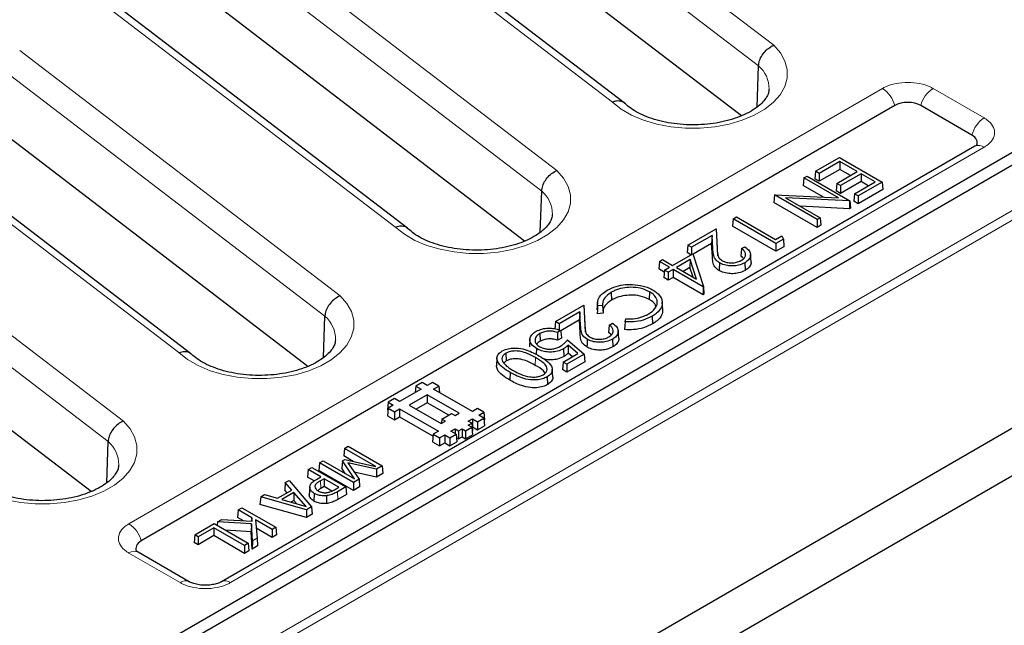
# Model space of a CAD drawing. Units: millimetres. Extents: x 0 to 420, y 0 to 297.
# Drawn here: x 308 to 331, y 126 to 140 of the extents above; entities that cross this region are included whole.
import ezdxf

# ---------------------------------------------------------------- set-up
doc = ezdxf.new("R2010")
doc.units = ezdxf.units.MM

msp = doc.modelspace()

# ---------------------------------------------------------------- linework, layer by layer
at = {"color": 8, "linetype": 'Continuous', "lineweight": 18}
for p, q in [((317.6977, 145.5297), (325.1645, 139.8185)), ((324.8091, 139.3422), (317.3559, 145.043)), ((321.4081, 138.4968), (314.432, 143.8315)), ((301.2398, 118.9592), (342.6683, 142.8753)), ((342.87, 142.7659), (301.2398, 118.7334)), ((312.647, 142.614), (320.1137, 136.9028)), ((319.7584, 136.4264), (312.3051, 142.1273)), ((316.3573, 135.5811), (309.3812, 140.9158)), ((307.5962, 139.6982), (315.063, 133.9871)), ((314.7076, 133.5107), (307.2543, 139.2115)), ((310.1419, 128.6799), (327.6982, 138.815)), ((328.8749, 138.815), (330.0667, 138.1269)), ((311.3066, 132.6653), (304.3305, 138.0001)), ((330.0667, 137.4476), (312.5104, 127.3126)), ((302.5454, 136.7825), (310.0122, 131.0713)), ((309.6568, 130.595), (302.2036, 136.2958)), ((323.7457, 135.0785), (323.7345, 134.9033)), ((323.8453, 135.0969), (323.8565, 134.9221)), ((320.6635, 133.2991), (320.6523, 133.1239)), ((320.763, 133.3176), (320.7743, 133.1428)), ((319.6162, 132.5488), (319.6083, 132.3692)), ((314.6043, 129.6823), (314.6123, 129.5028)), ((314.9972, 129.4249), (315.0051, 129.2453)), ((311.3337, 127.3126), (310.1419, 128.0006))]:
    msp.add_line(p, q, dxfattribs=at)
at = {"color": 7, "linetype": 'Continuous', "lineweight": 25}
for p, q in [((321.6786, 138.4795), (314.6923, 143.822)), ((324.4103, 138.1774), (317.7343, 143.2837)), ((301.7447, 120.3074), (340.3329, 142.5839)), ((338.8952, 142.0454), (304.1422, 121.983)), ((316.6278, 135.5638), (309.6416, 140.9063)), ((312.6835, 140.368), (312.2569, 140.6943)), ((319.3595, 135.2617), (312.6835, 140.368)), ((324.7754, 138.3821), (324.8091, 139.3422)), ((327.9839, 138.4167), (310.4276, 128.2817)), ((329.781, 137.7287), (328.5892, 138.4167)), ((301.2398, 113.8922), (343.363, 138.2094)), ((311.5771, 132.6481), (304.5908, 137.9906)), ((307.6327, 137.4523), (307.2061, 137.7785)), ((314.3088, 132.3459), (307.6327, 137.4523)), ((329.8525, 137.4689), (312.2962, 127.3338)), ((326.1384, 136.8879), (326.6923, 137.2077)), ((326.6923, 137.2077), (327.6866, 136.6337)), ((301.2878, 112.8145), (343.2748, 137.0531)), ((326.7053, 137.1139), (326.2261, 136.8372)), ((327.1097, 136.8804), (326.7053, 137.1139)), ((326.7053, 137.1139), (326.7053, 136.9297)), ((325.8664, 136.7309), (325.8505, 136.5559)), ((325.8664, 136.7309), (325.9412, 136.774)), ((326.6735, 136.2649), (325.8664, 136.7309)), ((325.9412, 136.774), (326.9355, 136.2001)), ((326.1384, 136.8879), (326.1225, 136.7129)), ((326.2261, 136.8372), (326.1384, 136.8879)), ((326.7053, 136.9297), (326.2261, 136.6531)), ((326.2261, 136.8372), (326.2261, 136.6531)), ((326.6305, 136.6038), (327.1097, 136.8804)), ((326.9502, 136.7883), (326.7053, 136.9297)), ((327.1974, 136.8298), (326.7182, 136.5531)), ((327.5241, 136.6412), (327.1974, 136.8298)), ((327.1974, 136.8298), (327.1974, 136.6456)), ((326.324, 136.2826), (325.8505, 136.5559)), ((326.2261, 136.6531), (326.1225, 136.7129)), ((326.6305, 136.6038), (326.6146, 136.4288)), ((326.7182, 136.5531), (326.6305, 136.6038)), ((327.1974, 136.6456), (326.7182, 136.369)), ((326.7182, 136.5531), (326.7182, 136.369)), ((327.0449, 136.3645), (327.5241, 136.6412)), ((327.6866, 136.6337), (327.1326, 136.3139)), ((327.3646, 136.5491), (327.1974, 136.6456)), ((327.6866, 136.6337), (327.7025, 136.4587)), ((319.7247, 135.4664), (319.7584, 136.4264)), ((325.18, 136.3346), (325.1641, 136.1597)), ((325.18, 136.3346), (325.189, 136.3398)), ((326.1743, 135.7607), (325.18, 136.3346)), ((325.189, 136.3398), (326.6735, 136.2649)), ((326.9281, 136.1958), (325.4401, 136.2708)), ((325.4401, 136.2708), (326.2491, 135.8038)), ((326.7182, 136.369), (326.6146, 136.4288)), ((327.0449, 136.3645), (327.029, 136.1896)), ((327.1326, 136.3139), (327.0449, 136.3645)), ((327.7025, 136.4587), (327.1326, 136.1298)), ((327.1326, 136.3139), (327.1326, 136.1298)), ((326.1743, 135.5765), (325.1641, 136.1597)), ((326.9323, 136.0141), (325.7846, 136.072)), ((326.9355, 136.2001), (326.9281, 136.1958)), ((326.9281, 136.1958), (326.9323, 136.0141)), ((326.9355, 136.2001), (326.9513, 136.0251)), ((327.1326, 136.1298), (327.029, 136.1896)), ((324.2217, 135.7814), (324.2964, 135.8246)), ((324.2964, 135.8246), (325.203, 135.3012)), ((326.2491, 135.8038), (326.1743, 135.7607)), ((326.2491, 135.8038), (326.265, 135.6288)), ((326.9513, 136.0251), (326.9323, 136.0141)), ((324.2217, 135.7814), (324.2058, 135.6064)), ((325.2159, 135.0233), (324.2058, 135.6064)), ((325.2159, 135.2074), (324.2217, 135.7814)), ((326.1743, 135.7607), (326.1743, 135.5765)), ((326.265, 135.6288), (326.1743, 135.5765)), ((323.1597, 135.1683), (323.8198, 135.5494)), ((323.7279, 135.3951), (323.2474, 135.1177)), ((323.7279, 135.3951), (323.7175, 135.2049)), ((323.7457, 135.0785), (323.7279, 135.3951)), ((323.8198, 135.5494), (323.8453, 135.0969)), ((323.8198, 135.5494), (323.8302, 135.3896)), ((323.8302, 135.3896), (323.8565, 134.9221)), ((325.203, 135.3012), (325.3527, 135.3876)), ((325.3527, 135.3876), (325.3902, 135.308)), ((323.1597, 135.1683), (323.1438, 134.9934)), ((323.2474, 135.1177), (323.1597, 135.1683)), ((323.2474, 135.1177), (323.2474, 134.9498)), ((323.7175, 135.2049), (323.2836, 134.9544)), ((323.7345, 134.9033), (323.7175, 135.2049)), ((324.4152, 135.0857), (324.4903, 135.129)), ((325.3902, 135.308), (325.2159, 135.2074)), ((325.2159, 135.2074), (325.2159, 135.0233)), ((325.4027, 135.1311), (325.2159, 135.0233)), ((325.3902, 135.308), (325.4027, 135.1311)), ((322.8071, 134.6956), (323.2792, 134.9681)), ((323.2333, 134.9417), (323.1438, 134.9934)), ((323.2792, 134.9681), (323.5257, 134.2017)), ((324.6347, 134.7759), (324.6235, 134.9507)), ((322.4992, 134.787), (322.4834, 134.6121)), ((322.4992, 134.787), (322.574, 134.8302)), ((322.7323, 134.6525), (322.4992, 134.787)), ((322.574, 134.8302), (322.8071, 134.6956)), ((323.219, 134.8321), (322.8948, 134.645)), ((323.219, 134.8321), (323.2118, 134.6439)), ((323.3671, 134.3724), (323.219, 134.8321)), ((324.4901, 134.7585), (324.498, 134.5789)), ((309.258, 129.4302), (302.582, 134.5365)), ((322.6115, 134.5381), (322.4834, 134.6121)), ((322.6158, 134.5852), (322.5999, 134.4102)), ((322.6158, 134.5852), (322.7323, 134.6525)), ((322.7035, 134.5345), (322.6158, 134.5852)), ((322.8201, 134.6018), (322.7035, 134.5345)), ((322.7035, 134.5345), (322.7035, 134.3504)), ((323.5194, 134.1981), (322.8201, 134.6018)), ((322.8201, 134.6018), (322.8201, 134.4177)), ((322.8948, 134.645), (323.3671, 134.3724)), ((323.2118, 134.6439), (323.0543, 134.5529)), ((323.2838, 134.4205), (323.2118, 134.6439)), ((322.7035, 134.3504), (322.5999, 134.4102)), ((322.8201, 134.4177), (322.7035, 134.3504)), ((323.5194, 134.014), (322.8201, 134.4177)), ((323.5257, 134.2017), (323.5194, 134.1981)), ((323.5194, 134.1981), (323.5194, 134.014)), ((323.5257, 134.2017), (323.5378, 134.0246)), ((321.3744, 134.0663), (321.3823, 133.8868)), ((322.2701, 134.082), (322.2622, 133.9024)), ((323.5378, 134.0246), (323.5194, 134.014)), ((320.0775, 133.389), (320.7376, 133.7701)), ((320.7376, 133.7701), (320.763, 133.3176)), ((320.7376, 133.7701), (320.748, 133.6103)), ((321.055, 133.8323), (321.0438, 133.6577)), ((321.1782, 133.7619), (321.0602, 133.7525)), ((322.5779, 133.666), (322.5667, 133.8408)), ((314.6739, 132.5506), (314.7076, 133.5107)), ((320.6456, 133.6157), (320.1652, 133.3383)), ((320.6456, 133.6157), (320.6353, 133.4256)), ((320.6635, 133.2991), (320.6456, 133.6157)), ((320.748, 133.6103), (320.7743, 133.1428)), ((321.1899, 133.5813), (321.0505, 133.5702)), ((322.3333, 133.5134), (322.3413, 133.3339)), ((320.0775, 133.389), (320.0616, 133.214)), ((320.1652, 133.3383), (320.0775, 133.389)), ((320.1652, 133.3383), (320.1652, 133.1909)), ((320.6353, 133.4256), (320.2002, 133.1744)), ((320.6523, 133.1239), (320.6353, 133.4256)), ((321.3329, 133.3063), (321.408, 133.3497)), ((321.7019, 133.3819), (321.7177, 133.4502)), ((319.7143, 133.108), (319.7222, 132.9284)), ((320.1998, 133.1789), (320.1247, 133.1355)), ((321.5524, 132.9966), (321.5412, 133.1713)), ((319.4821, 132.9773), (319.4709, 132.8026)), ((320.217, 133.0047), (320.1263, 132.9523)), ((320.3613, 132.9644), (320.7465, 132.6273)), ((320.6009, 132.6445), (320.3745, 132.8425)), ((320.3745, 132.8425), (320.3752, 132.6552)), ((321.4078, 132.9791), (321.4157, 132.7995)), ((318.9229, 132.6511), (318.9308, 132.4715)), ((319.6355, 132.7619), (319.6292, 132.621)), ((320.2588, 132.447), (320.6009, 132.6445)), ((320.2679, 132.7547), (320.2759, 132.5751)), ((320.7465, 132.6273), (320.3465, 132.3963)), ((320.4723, 132.5702), (320.3752, 132.6552)), ((320.7465, 132.6273), (320.7609, 132.4514)), ((318.7155, 132.5364), (318.7042, 132.3616)), ((318.9308, 132.4715), (318.8757, 132.421)), ((320.2588, 132.447), (320.2429, 132.272)), ((320.3465, 132.3963), (320.2588, 132.447)), ((320.7609, 132.4514), (320.3465, 132.2122)), ((320.3465, 132.3963), (320.3465, 132.2122)), ((319.0201, 132.2051), (319.0122, 132.0255)), ((320.0153, 132.1012), (320.0041, 132.2759)), ((320.3465, 132.2122), (320.2429, 132.272)), ((316.972, 131.9694), (316.8262, 131.8853)), ((317.0932, 131.8995), (316.972, 131.9694)), ((317.2144, 131.9694), (317.0932, 131.8995)), ((317.3602, 131.8853), (317.2144, 131.9694)), ((319.8843, 132.0996), (319.8922, 131.92)), ((316.9475, 131.8153), (316.4467, 131.5263)), ((317.0932, 131.6845), (316.6733, 131.4421)), ((316.8262, 131.8853), (316.8128, 131.7376)), ((316.8262, 131.8853), (316.9475, 131.8153)), ((317.8364, 131.2555), (317.0932, 131.6845)), ((317.0932, 131.6845), (317.0932, 131.5004)), ((317.2389, 131.8153), (317.3602, 131.8853)), ((318.1437, 131.293), (317.2389, 131.8153)), ((317.3602, 131.8853), (317.3736, 131.7376)), ((316.1797, 131.5121), (316.1639, 131.3371)), ((316.3255, 131.5962), (316.1797, 131.5121)), ((316.1797, 131.5121), (316.301, 131.4421)), ((316.4467, 131.5263), (316.3255, 131.5962)), ((317.0932, 131.5004), (316.8327, 131.35)), ((317.5961, 131.2101), (317.0932, 131.5004)), ((316.1797, 131.3721), (316.1639, 131.1972)), ((316.1639, 131.3371), (316.1759, 131.3302)), ((316.301, 131.4421), (316.1797, 131.3721)), ((316.1797, 131.3721), (316.3255, 131.288)), ((316.3255, 131.288), (316.4467, 131.358)), ((316.3255, 131.288), (316.3255, 131.1039)), ((316.4467, 131.358), (317.3515, 130.8356)), ((316.4467, 131.358), (316.4467, 131.1738)), ((316.6733, 131.4421), (317.4164, 131.0131)), ((317.4323, 131.1156), (317.6589, 131.2463)), ((317.6589, 131.2463), (317.7397, 131.1997)), ((317.7397, 131.1997), (317.8364, 131.2555)), ((318.265, 131.363), (318.1437, 131.293)), ((318.4107, 131.2788), (318.265, 131.363)), ((318.2895, 131.2089), (318.4107, 131.2788)), ((318.4107, 131.2788), (318.4266, 131.1039)), ((316.1639, 131.1972), (316.3255, 131.1039)), ((316.3255, 131.1039), (316.4467, 131.1738)), ((316.4467, 131.1738), (317.2265, 130.7237)), ((317.4164, 131.0131), (317.5131, 131.0689)), ((317.4323, 131.1156), (317.4234, 131.0171)), ((317.5131, 131.0689), (317.4323, 131.1156)), ((318.0471, 131.0689), (318.1438, 131.1247)), ((318.1279, 131.0222), (318.0471, 131.0689)), ((318.0471, 130.9756), (318.1279, 131.0222)), ((318.1279, 131.0222), (318.1438, 130.8473)), ((318.1438, 131.1247), (318.265, 131.0547)), ((318.1438, 131.1247), (318.1438, 130.9406)), ((318.265, 131.0547), (318.4107, 131.1389)), ((318.265, 131.0547), (318.265, 130.8706)), ((318.4107, 131.1389), (318.2895, 131.2089)), ((318.4107, 131.1389), (318.4266, 130.9639)), ((318.4145, 131.0969), (318.4266, 131.1039)), ((317.2303, 130.7657), (317.2144, 130.5907)), ((317.3515, 130.8356), (317.2303, 130.7657)), ((317.2303, 130.7657), (317.376, 130.6815)), ((317.6185, 130.6815), (317.7642, 130.7657)), ((317.643, 130.8356), (317.7397, 130.8915)), ((317.7642, 130.7657), (317.643, 130.8356)), ((317.7397, 130.8915), (317.8205, 130.8448)), ((317.7397, 130.8915), (317.7397, 130.7798)), ((317.7642, 130.7657), (317.7801, 130.5907)), ((317.8205, 130.8448), (317.9013, 130.8915)), ((317.8205, 130.8448), (317.8205, 130.6607)), ((317.9013, 130.8915), (317.9821, 130.8448)), ((317.9013, 130.8915), (317.9013, 130.7073)), ((317.9821, 130.8448), (318.1279, 130.9289)), ((317.9821, 130.8448), (317.9821, 130.6607)), ((318.1279, 130.9289), (318.0471, 130.9756)), ((318.1279, 130.9289), (318.1438, 130.754)), ((318.1357, 130.9359), (318.1438, 130.9406)), ((318.1357, 130.8426), (318.1438, 130.8473)), ((318.1438, 130.9406), (318.265, 130.8706)), ((318.265, 130.8706), (318.4266, 130.9639)), ((309.6232, 129.6349), (309.6568, 130.595)), ((317.2144, 130.5907), (317.376, 130.4974)), ((317.376, 130.6815), (317.4973, 130.7515)), ((317.376, 130.6815), (317.376, 130.4974)), ((317.376, 130.4974), (317.4973, 130.5674)), ((317.4973, 130.7515), (317.6185, 130.6815)), ((317.4973, 130.7515), (317.4973, 130.5674)), ((317.4973, 130.5674), (317.6185, 130.4974)), ((317.6185, 130.6815), (317.6185, 130.4974)), ((317.6185, 130.4974), (317.7801, 130.5907)), ((317.7712, 130.6892), (317.8205, 130.6607)), ((317.8205, 130.6607), (317.9013, 130.7073)), ((317.9013, 130.7073), (317.9821, 130.6607)), ((317.9821, 130.6607), (318.1438, 130.754)), ((315.1631, 130.4354), (315.1472, 130.2604)), ((315.1631, 130.4354), (315.2495, 130.4852)), ((315.8898, 130.0158), (315.1631, 130.4354)), ((315.2495, 130.4852), (316.0418, 130.0279)), ((314.58, 130.0988), (314.5641, 129.9238)), ((314.58, 130.0988), (314.6664, 130.1486)), ((315.3723, 129.6414), (314.58, 130.0988)), ((314.6664, 130.1486), (315.3929, 129.7292)), ((315.1135, 130.1469), (315.1004, 129.9735)), ((315.1135, 130.1469), (315.1677, 130.1782)), ((315.3929, 129.7292), (315.1135, 130.1469)), ((315.3674, 130.1333), (315.1472, 130.2604)), ((315.1677, 130.1782), (315.8898, 130.0158)), ((315.9068, 129.95), (315.2415, 130.0968)), ((315.2415, 130.0968), (315.5028, 129.7168)), ((314.3141, 129.9452), (314.2982, 129.7702)), ((314.3141, 129.9452), (314.4005, 129.9951)), ((314.6107, 129.774), (314.3141, 129.9452)), ((314.4005, 129.9951), (315.1927, 129.5378)), ((315.3723, 129.4573), (314.5641, 129.9238)), ((315.1826, 129.8507), (315.1004, 129.9735)), ((315.9096, 129.7675), (315.3889, 129.8823)), ((316.0418, 130.0279), (315.9068, 129.95)), ((315.9068, 129.95), (315.9096, 129.7675)), ((316.0576, 129.8529), (315.9096, 129.7675)), ((316.0418, 130.0279), (316.0576, 129.8529)), ((313.7844, 129.6395), (313.7707, 129.4658)), ((313.7844, 129.6395), (313.8756, 129.6921)), ((313.9356, 129.4669), (313.7844, 129.6395)), ((313.8756, 129.6921), (314.3976, 129.0787)), ((314.4544, 129.68), (314.2982, 129.7702)), ((314.5101, 129.7159), (314.6107, 129.774)), ((314.6869, 129.73), (314.6043, 129.6823)), ((315.0301, 129.5318), (314.6869, 129.73)), ((314.6869, 129.73), (314.6869, 129.5458)), ((315.5028, 129.7168), (315.3723, 129.6414)), ((315.3723, 129.6414), (315.3723, 129.4573)), ((315.5028, 129.7168), (315.516, 129.5402)), ((313.6027, 129.2747), (313.9356, 129.4669)), ((313.9867, 129.4084), (313.7038, 129.2451)), ((313.8254, 129.4033), (313.7707, 129.4658)), ((313.9867, 129.4084), (313.9836, 129.2225)), ((314.2721, 129.0808), (313.9867, 129.4084)), ((314.353, 129.5304), (314.3418, 129.3555)), ((314.3534, 129.5367), (314.3422, 129.3621)), ((314.4592, 129.389), (314.4513, 129.2094)), ((314.6869, 129.5458), (314.6123, 129.5028)), ((314.8669, 129.4419), (314.6869, 129.5458)), ((314.9313, 129.4748), (315.0301, 129.5318)), ((315.1927, 129.5378), (314.9972, 129.4249)), ((315.1927, 129.5378), (315.2086, 129.3628)), ((315.516, 129.5402), (315.3723, 129.4573)), ((313.2124, 129.3093), (313.1934, 129.1325)), ((313.2124, 129.3093), (313.3036, 129.3619)), ((314.275, 129.008), (313.2124, 129.3093)), ((313.3036, 129.3619), (313.6027, 129.2747)), ((313.7038, 129.2451), (314.2721, 129.0808)), ((313.9836, 129.2225), (313.9163, 129.1837)), ((314.0515, 129.1446), (313.9836, 129.2225)), ((315.2086, 129.3628), (315.0051, 129.2453)), ((312.6876, 129.0063), (312.6717, 128.8313)), ((312.6876, 129.0063), (312.774, 129.0562)), ((313.0056, 128.8227), (312.6876, 129.0063)), ((312.774, 129.0562), (313.5662, 128.5988)), ((314.2772, 128.8251), (313.1934, 129.1325)), ((314.3976, 129.0787), (314.275, 129.008)), ((314.275, 129.008), (314.2772, 128.8251)), ((314.3976, 129.0787), (314.4112, 128.9024)), ((312.2052, 128.7278), (312.1942, 128.6468)), ((312.2052, 128.7278), (312.3041, 128.7849)), ((312.9994, 128.6787), (312.2052, 128.7278)), ((312.3041, 128.7849), (313.0121, 128.7393)), ((312.8083, 128.7524), (312.6717, 128.8313)), ((313.0056, 128.8227), (313.0005, 128.7401)), ((313.0121, 128.7393), (313.0056, 128.8227)), ((313.4798, 128.5489), (313.0919, 128.7728)), ((313.0919, 128.7728), (313.1271, 128.3453)), ((314.4112, 128.9024), (314.2772, 128.8251)), ((311.6749, 128.4216), (312.1295, 128.6841)), ((312.1193, 128.5903), (311.7511, 128.3777)), ((312.8354, 128.1769), (312.1193, 128.5903)), ((312.1193, 128.5903), (312.1193, 128.4061)), ((312.1295, 128.6841), (312.9218, 128.2268)), ((312.9885, 128.4978), (312.3878, 128.535)), ((312.9994, 128.6787), (312.9885, 128.4978)), ((313.0093, 128.0931), (312.9885, 128.4978)), ((313.0197, 128.2833), (312.9994, 128.6787)), ((313.4798, 128.3648), (313.1078, 128.5795)), ((313.5662, 128.5988), (313.4798, 128.5489)), ((313.4798, 128.5489), (313.4798, 128.3648)), ((313.5662, 128.5988), (313.5821, 128.4238)), ((311.6749, 128.4216), (311.659, 128.2467)), ((311.7511, 128.1935), (311.659, 128.2467)), ((311.7511, 128.3777), (311.6749, 128.4216)), ((312.1193, 128.4061), (311.7511, 128.1935)), ((311.7511, 128.3777), (311.7511, 128.1935)), ((312.8354, 127.9927), (312.1193, 128.4061)), ((313.0197, 128.2833), (313.0093, 128.0931)), ((313.1271, 128.3453), (313.0197, 128.2833)), ((313.1271, 128.3453), (313.1386, 128.1678)), ((313.5821, 128.4238), (313.4798, 128.3648)), ((311.548, 127.3338), (310.3562, 128.0218)), ((312.9218, 128.2268), (312.8354, 128.1769)), ((312.8354, 128.1769), (312.8354, 127.9927)), ((312.9377, 128.0518), (312.8354, 127.9927)), ((312.9218, 128.2268), (312.9377, 128.0518)), ((313.1386, 128.1678), (313.0093, 128.0931))]:
    msp.add_line(p, q, dxfattribs=at)
at = {"color": 8, "linetype": 'Continuous', "lineweight": 18, "flags": 128}
for points in [[(325.1645, 139.8185), (325.3205, 139.6408), (325.4263, 139.4511), (325.4795, 139.2543), (325.4787, 139.055), (325.4239, 138.8583), (325.3164, 138.6689), (325.159, 138.4916), (324.9554, 138.3307), (324.7108, 138.1902), (324.4311, 138.0734), (324.1232, 137.9834), (323.7947, 137.9223), (323.4536, 137.8916), (323.1085, 137.892), (322.7677, 137.9237), (322.4397, 137.9857), (322.1325, 138.0766), (321.8538, 138.1941), (321.6103, 138.3353), (321.4081, 138.4968)], [(320.1137, 136.9028), (320.2697, 136.7251), (320.3756, 136.5354), (320.4287, 136.3385), (320.4279, 136.1393), (320.3731, 135.9426), (320.2657, 135.7532), (320.1082, 135.5759), (319.9047, 135.415), (319.66, 135.2744), (319.3803, 135.1577), (319.0724, 135.0676), (318.7439, 135.0065), (318.4029, 134.9758), (318.0577, 134.9763), (317.7169, 135.0079), (317.3889, 135.07), (317.0818, 135.1609), (316.803, 135.2784), (316.5595, 135.4196), (316.3573, 135.5811)], [(315.063, 133.9871), (315.2189, 133.8093), (315.3248, 133.6197), (315.378, 133.4228), (315.3772, 133.2235), (315.3223, 133.0268), (315.2149, 132.8375), (315.0575, 132.6601), (314.8539, 132.4992), (314.6093, 132.3587), (314.3296, 132.2419), (314.0216, 132.1519), (313.6931, 132.0908), (313.3521, 132.0601), (313.0069, 132.0606), (312.6662, 132.0922), (312.3382, 132.1542), (312.031, 132.2451), (311.7523, 132.3626), (311.5088, 132.5038), (311.3066, 132.6653)], [(310.0122, 131.0713), (310.1682, 130.8936), (310.274, 130.7039), (310.3272, 130.507), (310.3264, 130.3078), (310.2716, 130.1111), (310.1641, 129.9217), (310.0067, 129.7444), (309.8032, 129.5835), (309.5585, 129.4429), (309.2788, 129.3262), (308.9709, 129.2362), (308.6424, 129.175), (308.3013, 129.1443), (307.9562, 129.1448), (307.6154, 129.1765), (307.2874, 129.2385), (306.9802, 129.3294), (306.7015, 129.4469), (306.458, 129.5881), (306.2558, 129.7496)]]:
    msp.add_lwpolyline(points, dxfattribs=at)
at = {"color": 7, "linetype": 'Continuous', "lineweight": 25, "flags": 128}
for points in [[(324.4152, 135.0857), (324.4076, 134.9984), (324.4001, 134.9111)], [(323.9005, 134.7556), (323.8981, 134.7018), (323.8957, 134.6479), (323.8926, 134.5761)], [(321.0602, 133.7525), (321.0553, 133.6613), (321.0505, 133.5702)], [(321.1782, 133.7619), (321.1841, 133.6716), (321.1899, 133.5813)], [(321.3329, 133.3063), (321.3254, 133.2191), (321.3178, 133.1318)], [(321.7019, 133.3819), (321.6956, 133.2917), (321.6893, 133.2014)], [(320.1247, 133.1355), (320.1255, 133.0439), (320.1263, 132.9523)], [(320.1998, 133.1789), (320.2084, 133.0918), (320.217, 133.0047)], [(320.8183, 132.9763), (320.8159, 132.9224), (320.8135, 132.8686), (320.8103, 132.7967)], [(314.7405, 129.3339), (314.7411, 129.2795), (314.7417, 129.2251), (314.7425, 129.1526)]]:
    msp.add_lwpolyline(points, dxfattribs=at)
at = {"color": 8, "linetype": 'Continuous', "lineweight": 18}
for centre, radius, start, end in [((324.3457, 138.8024), 0.7115, 359.65077, 49.3548), ((327.3341, 138.2521), 0.6704, 14.21453, 57.10045), ((329.239, 138.2521), 0.6704, 122.89955, 165.78547), ((330.4308, 137.5641), 0.6704, 122.89955, 165.78547), ((329.9417, 137.2776), 0.211, 53.66784, 115.0217), ((319.2949, 135.8866), 0.7115, 359.65077, 49.3548), ((314.2442, 132.9709), 0.7115, 359.65077, 49.3548), ((309.1934, 130.0551), 0.7115, 359.65077, 49.3548), ((309.7778, 128.1171), 0.6704, 14.21453, 57.10045), ((310.2669, 127.8306), 0.211, 64.9783, 126.33216), ((311.4584, 127.1435), 0.2101, 64.1115, 126.41099), ((312.3857, 127.1436), 0.21, 53.57912, 115.99807)]:
    msp.add_arc(centre, radius, start, end, dxfattribs=at)
at = {"color": 7, "linetype": 'Continuous', "lineweight": 25}
for centre, major_axis, ratio, start_param, end_param in [((328.2866, 138.2411), (0.4286, 0), 0.5788711, 0.7867677, 2.354825), ((329.4767, 137.554), (0.4297, 0), 0.5757087, 6.0220408, 7.0672139), ((310.7319, 128.107), (0.4297, 0), 0.5757087, 2.357564, 3.3984113)]:
    msp.add_ellipse(centre, major_axis=major_axis, ratio=ratio, start_param=start_param, end_param=end_param, dxfattribs=at)
for points, knots in [([(324.8091, 139.3422), (324.8145, 139.3834), (324.8251, 139.4658), (324.8901, 139.5935), (324.983, 139.7062), (325.0791, 139.7788), (325.141, 139.8092), (325.1631, 139.818), (325.1645, 139.8185)], [0, 0, 0, 0, 0.2191874, 0.4383686, 0.6577225, 0.8773845, 0.9924161, 1, 1, 1, 1]), ([(325.0535, 138.7957), (325.0526, 138.7722), (325.0506, 138.7217), (325.0131, 138.6332), (324.9418, 138.5278), (324.8301, 138.4163), (324.6765, 138.3054), (324.4883, 138.2041), (324.2688, 138.1164), (324.023, 138.046), (323.7568, 137.9957), (323.4774, 137.9679), (323.1922, 137.9638), (322.9092, 137.9837), (322.6364, 138.0268), (322.3816, 138.0913), (322.1514, 138.1743), (321.9532, 138.2717), (321.7918, 138.3764), (321.716, 138.4469), (321.6796, 138.4808)], [0, 0, 0, 0, 0.0505026, 0.1080321, 0.1616597, 0.2188328, 0.2743693, 0.3297041, 0.3853008, 0.4413722, 0.4978985, 0.5547675, 0.611834, 0.6689424, 0.725891, 0.7825137, 0.8386624, 0.8942227, 0.9491711, 1, 1, 1, 1]), ([(321.6935, 138.4606), (321.6885, 138.4674), (321.6641, 138.5008), (321.5878, 138.5247), (321.4938, 138.5243), (321.4316, 138.506), (321.4095, 138.4973), (321.4081, 138.4968)], [0, 0, 0, 0, 0.0900951, 0.4454712, 0.8013473, 0.987719, 1, 1, 1, 1]), ([(329.8987, 137.5034), (329.8976, 137.5008), (329.8956, 137.4964), (329.8629, 137.4766), (329.8495, 137.4685)], [0, 0, 0, 0, 0.5878528, 1, 1, 1, 1]), ([(319.7584, 136.4264), (319.7637, 136.4677), (319.7744, 136.5501), (319.8393, 136.6778), (319.9322, 136.7905), (320.0283, 136.8631), (320.0902, 136.8935), (320.1124, 136.9023), (320.1137, 136.9028)], [0, 0, 0, 0, 0.2191874, 0.4383686, 0.6577225, 0.8773845, 0.9924161, 1, 1, 1, 1]), ([(320.0027, 135.88), (320.0018, 135.8564), (319.9998, 135.806), (319.9624, 135.7174), (319.891, 135.612), (319.7794, 135.5006), (319.6258, 135.3897), (319.4375, 135.2884), (319.218, 135.2007), (318.9722, 135.1302), (318.7061, 135.08), (318.4266, 135.0522), (318.1414, 135.0481), (317.8585, 135.0679), (317.5856, 135.111), (317.3308, 135.1755), (317.1007, 135.2585), (316.9024, 135.356), (316.7411, 135.4606), (316.6653, 135.5311), (316.6288, 135.565)], [0, 0, 0, 0, 0.0505026, 0.1080321, 0.1616597, 0.2188328, 0.2743693, 0.3297041, 0.3853008, 0.4413722, 0.4978985, 0.5547675, 0.611834, 0.6689424, 0.725891, 0.7825137, 0.8386624, 0.8942227, 0.9491711, 1, 1, 1, 1]), ([(316.6427, 135.5448), (316.6378, 135.5516), (316.6133, 135.5851), (316.537, 135.609), (316.443, 135.6086), (316.3809, 135.5902), (316.3587, 135.5816), (316.3573, 135.5811)], [0, 0, 0, 0, 0.0900951, 0.4454712, 0.8013473, 0.987719, 1, 1, 1, 1]), ([(324.4903, 135.129), (324.5298, 135.0991), (324.6063, 135.0414), (324.6336, 134.9374), (324.6024, 134.8454), (324.5411, 134.7892), (324.4988, 134.7637), (324.4901, 134.7585)], [0, 0, 0, 0, 0.271479, 0.5248987, 0.7417653, 0.9464552, 1, 1, 1, 1]), ([(323.8926, 134.5761), (323.8553, 134.603), (323.7724, 134.6629), (323.7443, 134.7816), (323.7378, 134.8631), (323.7345, 134.9033)], [0, 0, 0, 0, 0.2922348, 0.6508899, 1, 1, 1, 1]), ([(323.9005, 134.7556), (323.8642, 134.7818), (323.7832, 134.8403), (323.7555, 134.9574), (323.749, 135.0381), (323.7457, 135.0785)], [0, 0, 0, 0, 0.2887346, 0.64446, 1, 1, 1, 1]), ([(323.8453, 135.0969), (323.8478, 135.048), (323.8515, 134.9738), (323.8785, 134.8696), (323.9366, 134.8263), (323.9671, 134.8035)], [0, 0, 0, 0, 0.4776386, 0.7251702, 1, 1, 1, 1]), ([(324.4516, 134.8679), (324.4502, 134.8699), (324.4385, 134.8861), (324.418, 134.8994), (324.4001, 134.9111)], [0, 0, 0, 0, 0.1203154, 1, 1, 1, 1]), ([(324.407, 134.8118), (324.4352, 134.8312), (324.4865, 134.8665), (324.5148, 134.9324), (324.5058, 134.9944), (324.4672, 135.0463), (324.4304, 135.0742), (324.4152, 135.0857)], [0, 0, 0, 0, 0.2481084, 0.4508223, 0.6533154, 0.8566127, 1, 1, 1, 1]), ([(324.4901, 134.7585), (324.4435, 134.736), (324.363, 134.6971), (324.2146, 134.6807), (324.0768, 134.6898), (323.9691, 134.719), (323.9162, 134.7473), (323.9005, 134.7556)], [0, 0, 0, 0, 0.273082, 0.4721952, 0.6704431, 0.9022708, 1, 1, 1, 1]), ([(323.9671, 134.8035), (323.9934, 134.7909), (324.0461, 134.7657), (324.1465, 134.7529), (324.2503, 134.7564), (324.3409, 134.7777), (324.3879, 134.802), (324.407, 134.8118)], [0, 0, 0, 0, 0.2074041, 0.4163809, 0.6127745, 0.8432124, 1, 1, 1, 1]), ([(324.6323, 134.7757), (324.6332, 134.7726), (324.6439, 134.7398), (324.6149, 134.6759), (324.5569, 134.6145), (324.5099, 134.5861), (324.498, 134.5789)], [0, 0, 0, 0, 0.0426207, 0.4602482, 0.863159, 1, 1, 1, 1]), ([(324.498, 134.5789), (324.45, 134.5558), (324.367, 134.5158), (324.2141, 134.4991), (324.0724, 134.5086), (323.9624, 134.5388), (323.9084, 134.5676), (323.8926, 134.5761)], [0, 0, 0, 0, 0.2738673, 0.4735349, 0.6723523, 0.9040419, 1, 1, 1, 1]), ([(321.2861, 134.1166), (321.3518, 134.1496), (321.4761, 134.2121), (321.6874, 134.2544), (321.8176, 134.2536), (321.8705, 134.2533)], [0, 0, 0, 0, 0.3999114, 0.7564776, 1, 1, 1, 1]), ([(321.8705, 134.2533), (321.957, 134.2445), (322.0896, 134.231), (322.2467, 134.1764), (322.3164, 134.1398), (322.3518, 134.1212)], [0, 0, 0, 0, 0.47967173, 0.73567503, 1, 1, 1, 1]), ([(315.063, 133.9871), (315.0616, 133.9865), (315.0394, 133.9777), (314.9775, 133.9473), (314.8814, 133.8747), (314.7886, 133.762), (314.7236, 133.6343), (314.7129, 133.5519), (314.7076, 133.5107)], [0, 0, 0, 0, 0.0075839, 0.1226155, 0.3422775, 0.5616314, 0.7808126, 1, 1, 1, 1]), ([(321.0602, 133.7525), (321.0577, 133.8021), (321.0528, 133.8993), (321.1468, 134.0261), (321.2436, 134.089), (321.2861, 134.1166)], [0, 0, 0, 0, 0.3691193, 0.7233607, 1, 1, 1, 1]), ([(321.3744, 134.0663), (321.3186, 134.0269), (321.2098, 133.9502), (321.1732, 133.8361), (321.1773, 133.7752), (321.1782, 133.7619)], [0, 0, 0, 0, 0.4510673, 0.8802234, 1, 1, 1, 1]), ([(322.2701, 134.082), (322.2022, 134.1137), (322.0757, 134.1727), (321.8446, 134.1917), (321.6357, 134.1717), (321.4802, 134.1232), (321.4014, 134.0808), (321.3744, 134.0663)], [0, 0, 0, 0, 0.25796003, 0.48071886, 0.67628281, 0.88903534, 1, 1, 1, 1]), ([(322.2622, 133.9024), (322.1955, 133.9336), (322.0713, 133.9916), (321.8443, 134.0101), (321.6393, 133.9904), (321.4865, 133.9427), (321.409, 133.9011), (321.3823, 133.8868)], [0, 0, 0, 0, 0.2579502, 0.48067098, 0.67592537, 0.88857613, 1, 1, 1, 1]), ([(322.2513, 133.5673), (322.3054, 133.6058), (322.4098, 133.6801), (322.4638, 133.8187), (322.4335, 133.9455), (322.3516, 134.0316), (322.2888, 134.0704), (322.2701, 134.082)], [0, 0, 0, 0, 0.2575499, 0.4963142, 0.7213668, 0.9167162, 1, 1, 1, 1]), ([(322.3518, 134.1212), (322.4082, 134.0824), (322.5237, 134.0029), (322.5793, 133.8532), (322.553, 133.7071), (322.4594, 133.5931), (322.3683, 133.5355), (322.3333, 133.5134)], [0, 0, 0, 0, 0.2221283, 0.4548481, 0.6544376, 0.8673613, 1, 1, 1, 1]), ([(321.3823, 133.8868), (321.3268, 133.8473), (321.2193, 133.7711), (321.1848, 133.6633), (321.1885, 133.6086), (321.189, 133.6007)], [0, 0, 0, 0, 0.4784072, 0.92441553, 1, 1, 1, 1]), ([(322.4159, 133.7381), (322.4139, 133.7492), (322.4052, 133.7969), (322.3412, 133.8527), (322.2804, 133.8909), (322.2622, 133.9024)], [0, 0, 0, 0, 0.1767797, 0.7526341, 1, 1, 1, 1]), ([(322.3333, 133.5134), (322.267, 133.4808), (322.1388, 133.4177), (321.9111, 133.3748), (321.7661, 133.3797), (321.7019, 133.3819)], [0, 0, 0, 0, 0.3745125, 0.7234872, 1, 1, 1, 1]), ([(321.7177, 133.4502), (321.7938, 133.4507), (321.9431, 133.4516), (322.1258, 133.5022), (322.2154, 133.5487), (322.2513, 133.5673)], [0, 0, 0, 0, 0.3850564, 0.7543489, 1, 1, 1, 1]), ([(322.5761, 133.6661), (322.5732, 133.6226), (322.567, 133.53), (322.47, 133.4158), (322.3773, 133.3568), (322.3413, 133.3339)], [0, 0, 0, 0, 0.3517183, 0.7484544, 1, 1, 1, 1]), ([(320.8183, 132.9763), (320.782, 133.0025), (320.701, 133.061), (320.6733, 133.1781), (320.6667, 133.2588), (320.6635, 133.2991)], [0, 0, 0, 0, 0.2887346, 0.64446, 1, 1, 1, 1]), ([(320.763, 133.3176), (320.7655, 133.2686), (320.7693, 133.1944), (320.7963, 133.0902), (320.8543, 133.0469), (320.8849, 133.0242)], [0, 0, 0, 0, 0.4776386, 0.7251702, 1, 1, 1, 1]), ([(321.3247, 133.0324), (321.353, 133.0519), (321.4043, 133.0872), (321.4325, 133.153), (321.4236, 133.2151), (321.385, 133.267), (321.3482, 133.2948), (321.3329, 133.3063)], [0, 0, 0, 0, 0.2481084, 0.4508223, 0.6533154, 0.8566127, 1, 1, 1, 1]), ([(321.408, 133.3497), (321.4476, 133.3198), (321.524, 133.262), (321.5513, 133.158), (321.5201, 133.0661), (321.4588, 133.0098), (321.4166, 132.9844), (321.4078, 132.9791)], [0, 0, 0, 0, 0.271479, 0.5248987, 0.7417653, 0.9464552, 1, 1, 1, 1]), ([(322.3413, 133.3339), (322.2751, 133.3012), (322.1461, 133.2376), (321.9117, 133.1927), (321.7593, 133.1986), (321.6893, 133.2014)], [0, 0, 0, 0, 0.363156, 0.7072891, 1, 1, 1, 1]), ([(319.6355, 132.7619), (319.5922, 132.7929), (319.5092, 132.8521), (319.47, 132.9611), (319.501, 133.0568), (319.5664, 133.1213), (319.6155, 133.1515), (319.6318, 133.1616)], [0, 0, 0, 0, 0.2645072, 0.5066412, 0.7211103, 0.9072034, 1, 1, 1, 1]), ([(319.7143, 133.108), (319.6862, 133.0885), (319.6281, 133.0484), (319.5975, 132.9717), (319.6088, 132.896), (319.6558, 132.8394), (319.6991, 132.8123), (319.7141, 132.8029)], [0, 0, 0, 0, 0.2217511, 0.4585547, 0.6739111, 0.8870263, 1, 1, 1, 1]), ([(319.6318, 133.1616), (319.6737, 133.1818), (319.7562, 133.2215), (319.9093, 133.2382), (320.0549, 133.2269), (320.1474, 133.2006), (320.1936, 133.1815), (320.1998, 133.1789)], [0, 0, 0, 0, 0.2602498, 0.5118404, 0.7250462, 0.9630908, 1, 1, 1, 1]), ([(320.1247, 133.1355), (320.0866, 133.1474), (320.0195, 133.1683), (319.902, 133.1677), (319.7981, 133.1485), (319.7409, 133.1208), (319.7143, 133.108)], [0, 0, 0, 0, 0.285318, 0.5025005, 0.7689378, 1, 1, 1, 1]), ([(320.8103, 132.7967), (320.7731, 132.8236), (320.6901, 132.8835), (320.6621, 133.0023), (320.6555, 133.0838), (320.6523, 133.1239)], [0, 0, 0, 0, 0.2922348, 0.6508899, 1, 1, 1, 1]), ([(321.3785, 133.0764), (321.3743, 133.0825), (321.3603, 133.103), (321.3353, 133.1199), (321.3178, 133.1318)], [0, 0, 0, 0, 0.2974708, 1, 1, 1, 1]), ([(314.952, 132.9643), (314.951, 132.9407), (314.949, 132.8903), (314.9116, 132.8017), (314.8403, 132.6963), (314.7286, 132.5849), (314.575, 132.4739), (314.3867, 132.3726), (314.1673, 132.2849), (313.9214, 132.2145), (313.6553, 132.1642), (313.3759, 132.1364), (313.0907, 132.1323), (312.8077, 132.1522), (312.5349, 132.1953), (312.28, 132.2598), (312.0499, 132.3428), (311.8517, 132.4402), (311.6903, 132.5449), (311.6145, 132.6154), (311.5781, 132.6493)], [0, 0, 0, 0, 0.0505026, 0.1080321, 0.1616597, 0.2188328, 0.2743693, 0.3297041, 0.3853008, 0.4413722, 0.4978985, 0.5547675, 0.611834, 0.6689424, 0.725891, 0.7825137, 0.8386624, 0.8942227, 0.9491711, 1, 1, 1, 1]), ([(319.7222, 132.9284), (319.6903, 132.9098), (319.6563, 132.89), (319.6458, 132.864), (319.6452, 132.8625)], [0, 0, 0, 0, 0.940585, 1, 1, 1, 1]), ([(320.1263, 132.9523), (320.0888, 132.9647), (320.0236, 132.986), (319.9087, 132.9868), (319.8062, 132.9687), (319.7494, 132.9414), (319.7222, 132.9284)], [0, 0, 0, 0, 0.288643, 0.5007952, 0.7617707, 1, 1, 1, 1]), ([(320.1966, 132.8148), (320.222, 132.8317), (320.2684, 132.8625), (320.3203, 132.914), (320.3476, 132.9475), (320.3613, 132.9644)], [0, 0, 0, 0, 0.375417, 0.6863807, 1, 1, 1, 1]), ([(320.3745, 132.8425), (320.3675, 132.8353), (320.3535, 132.8209), (320.3312, 132.7997), (320.3038, 132.777), (320.281, 132.7628), (320.2679, 132.7547)], [0, 0, 0, 0, 0.2302426, 0.460556, 0.6909559, 1, 1, 1, 1]), ([(321.4078, 132.9791), (321.3612, 132.9566), (321.2807, 132.9177), (321.1323, 132.9013), (320.9945, 132.9104), (320.8869, 132.9396), (320.8339, 132.9679), (320.8183, 132.9763)], [0, 0, 0, 0, 0.273082, 0.4721952, 0.6704431, 0.9022708, 1, 1, 1, 1]), ([(320.8849, 133.0242), (320.9111, 133.0116), (320.9638, 132.9863), (321.0642, 132.9736), (321.168, 132.9771), (321.2586, 132.9983), (321.3057, 133.0226), (321.3247, 133.0324)], [0, 0, 0, 0, 0.2074041, 0.4163809, 0.6127745, 0.8432124, 1, 1, 1, 1]), ([(321.55, 132.9963), (321.551, 132.9933), (321.5616, 132.9604), (321.5327, 132.8965), (321.4746, 132.8351), (321.4276, 132.8067), (321.4157, 132.7995)], [0, 0, 0, 0, 0.04262066, 0.46024823, 0.863159, 1, 1, 1, 1]), ([(311.3066, 132.6653), (311.3079, 132.6659), (311.3301, 132.6745), (311.3923, 132.6929), (311.4863, 132.6933), (311.5625, 132.6693), (311.587, 132.6359), (311.592, 132.6291)], [0, 0, 0, 0, 0.012281, 0.1986527, 0.5545288, 0.9099049, 1, 1, 1, 1]), ([(319.0201, 132.2051), (318.9609, 132.2411), (318.8418, 132.3137), (318.7336, 132.4315), (318.7064, 132.5426), (318.7401, 132.6338), (318.8059, 132.6806), (318.8382, 132.7035)], [0, 0, 0, 0, 0.2616937, 0.5262357, 0.6856772, 0.846118, 1, 1, 1, 1]), ([(318.9229, 132.6511), (318.8965, 132.6313), (318.8465, 132.5939), (318.8264, 132.5249), (318.8414, 132.4663), (318.8667, 132.4327), (318.8774, 132.4185)], [0, 0, 0, 0, 0.2962577, 0.5605207, 0.8144321, 1, 1, 1, 1]), ([(318.8382, 132.7035), (318.8716, 132.7197), (318.9437, 132.7546), (319.0816, 132.7761), (319.2453, 132.7691), (319.4651, 132.7163), (319.6026, 132.6406), (319.6906, 132.5922)], [0, 0, 0, 0, 0.1327923, 0.2860283, 0.4226011, 0.6305709, 1, 1, 1, 1]), ([(319.6162, 132.5488), (319.5544, 132.5832), (319.4523, 132.64), (319.2902, 132.6927), (319.1516, 132.7076), (319.0235, 132.6955), (318.9564, 132.6659), (318.9229, 132.6511)], [0, 0, 0, 0, 0.32159062, 0.5309949, 0.68698005, 0.84370389, 1, 1, 1, 1]), ([(320.2679, 132.7547), (320.2219, 132.7326), (320.1404, 132.6934), (319.9897, 132.675), (319.8488, 132.6824), (319.7264, 132.7144), (319.6627, 132.7477), (319.6355, 132.7619)], [0, 0, 0, 0, 0.25035, 0.4434466, 0.6358473, 0.8444633, 1, 1, 1, 1]), ([(319.6906, 132.5922), (319.75, 132.5563), (319.8695, 132.4842), (319.9844, 132.3691), (320.0134, 132.259), (319.9816, 132.1687), (319.9164, 132.1224), (319.8843, 132.0996)], [0, 0, 0, 0, 0.2632387, 0.5294761, 0.6871999, 0.845897, 1, 1, 1, 1]), ([(319.7141, 132.8029), (319.7479, 132.7866), (319.8076, 132.7577), (319.9181, 132.7434), (320.0203, 132.7492), (320.1174, 132.7737), (320.1701, 132.801), (320.1966, 132.8148)], [0, 0, 0, 0, 0.2406727, 0.4252104, 0.60927, 0.8029818, 1, 1, 1, 1]), ([(320.3752, 132.6552), (320.3682, 132.648), (320.354, 132.6336), (320.3234, 132.6058), (320.2949, 132.5874), (320.2759, 132.5751)], [0, 0, 0, 0, 0.25099349, 0.50210288, 1, 1, 1, 1]), ([(321.4157, 132.7995), (321.3677, 132.7764), (321.2847, 132.7364), (321.1319, 132.7197), (320.9902, 132.7293), (320.8801, 132.7594), (320.8261, 132.7883), (320.8103, 132.7967)], [0, 0, 0, 0, 0.2738673, 0.4735349, 0.6723523, 0.9040419, 1, 1, 1, 1]), ([(318.8774, 132.4185), (318.8977, 132.3966), (318.9367, 132.3544), (319.0125, 132.2981), (319.0676, 132.2648), (319.0953, 132.248)], [0, 0, 0, 0, 0.34992193, 0.67336869, 1, 1, 1, 1]), ([(319.6083, 132.3692), (319.5471, 132.4032), (319.4467, 132.4592), (319.2879, 132.5112), (319.153, 132.526), (319.0285, 132.5146), (318.9633, 132.4858), (318.9308, 132.4715)], [0, 0, 0, 0, 0.3253781, 0.5341834, 0.6892795, 0.8451778, 1, 1, 1, 1]), ([(319.8306, 132.1962), (319.8201, 132.211), (319.7724, 132.2782), (319.6802, 132.3293), (319.6083, 132.3692)], [0, 0, 0, 0, 0.2196416, 1, 1, 1, 1]), ([(319.7935, 132.1485), (319.8202, 132.1688), (319.8701, 132.2066), (319.8906, 132.2774), (319.8694, 132.3544), (319.7806, 132.4506), (319.6788, 132.5114), (319.6162, 132.5488)], [0, 0, 0, 0, 0.1633112, 0.3044913, 0.4519272, 0.6635792, 1, 1, 1, 1]), ([(320.2759, 132.5751), (320.2285, 132.5523), (320.1445, 132.5118), (319.9906, 132.4945), (319.8768, 132.4963), (319.8201, 132.5128), (319.8052, 132.5171)], [0, 0, 0, 0, 0.355355, 0.6293846, 0.9024479, 1, 1, 1, 1]), ([(319.0122, 132.0255), (318.9534, 132.0616), (318.8352, 132.1342), (318.7206, 132.2511), (318.7096, 132.3316), (318.7054, 132.3617)], [0, 0, 0, 0, 0.3824833, 0.768956, 1, 1, 1, 1]), ([(319.8843, 132.0996), (319.8509, 132.0834), (319.7789, 132.0483), (319.6394, 132.0257), (319.4693, 132.0316), (319.2454, 132.0834), (319.1062, 132.1585), (319.0201, 132.2051)], [0, 0, 0, 0, 0.131602, 0.2838662, 0.4255953, 0.6444245, 1, 1, 1, 1]), ([(319.0953, 132.248), (319.1516, 132.2176), (319.2647, 132.1565), (319.4417, 132.1025), (319.5993, 132.0937), (319.7112, 132.1098), (319.7677, 132.1364), (319.7935, 132.1485)], [0, 0, 0, 0, 0.2892565, 0.5818228, 0.728871, 0.8762512, 1, 1, 1, 1]), ([(319.8922, 131.92), (319.8589, 131.9038), (319.7861, 131.8682), (319.6444, 131.8444), (319.4705, 131.8496), (319.2418, 131.9017), (319.1001, 131.9781), (319.0122, 132.0255)], [0, 0, 0, 0, 0.1292336, 0.2828284, 0.4259785, 0.6437451, 1, 1, 1, 1]), ([(320.0118, 132.1009), (320.0132, 132.0961), (320.0237, 132.061), (319.9902, 131.997), (319.9334, 131.9445), (319.8961, 131.9224), (319.8922, 131.92)], [0, 0, 0, 0, 0.0722774, 0.5359812, 0.9511497, 1, 1, 1, 1]), ([(310.0122, 131.0713), (310.0108, 131.0708), (309.9887, 131.062), (309.9268, 131.0316), (309.8307, 130.959), (309.7378, 130.8463), (309.6728, 130.7186), (309.6622, 130.6362), (309.6568, 130.595)], [0, 0, 0, 0, 0.0075839, 0.1226155, 0.3422775, 0.5616314, 0.7808126, 1, 1, 1, 1]), ([(309.9012, 130.0485), (309.9003, 130.0249), (309.8983, 129.9745), (309.8608, 129.886), (309.7895, 129.7805), (309.6779, 129.6691), (309.5242, 129.5582), (309.336, 129.4569), (309.1165, 129.3692), (308.8707, 129.2987), (308.6045, 129.2485), (308.3251, 129.2207), (308.0399, 129.2166), (307.7569, 129.2365), (307.4841, 129.2796), (307.2293, 129.3441), (306.9992, 129.4271), (306.8009, 129.5245), (306.6395, 129.6291), (306.5637, 129.6997), (306.5273, 129.7335)], [0, 0, 0, 0, 0.0505026, 0.1080321, 0.1616597, 0.2188328, 0.2743693, 0.3297041, 0.3853008, 0.4413722, 0.4978985, 0.5547675, 0.611834, 0.6689424, 0.725891, 0.7825137, 0.8386624, 0.8942227, 0.9491711, 1, 1, 1, 1]), ([(314.353, 129.5304), (314.3577, 129.5556), (314.3675, 129.6078), (314.4339, 129.6695), (314.488, 129.7024), (314.5101, 129.7159)], [0, 0, 0, 0, 0.3550928, 0.7363677, 1, 1, 1, 1]), ([(314.6043, 129.6823), (314.584, 129.67), (314.5398, 129.6431), (314.4845, 129.5991), (314.4775, 129.5635), (314.4744, 129.5482)], [0, 0, 0, 0, 0.3258671, 0.7098433, 1, 1, 1, 1]), ([(314.4592, 129.389), (314.4314, 129.4085), (314.3886, 129.4385), (314.358, 129.4889), (314.3547, 129.5164), (314.353, 129.5304)], [0, 0, 0, 0, 0.4770294, 0.7324727, 1, 1, 1, 1]), ([(314.7405, 129.3339), (314.6962, 129.3323), (314.6141, 129.3293), (314.5185, 129.3572), (314.4752, 129.3804), (314.4592, 129.389)], [0, 0, 0, 0, 0.424637, 0.7876711, 1, 1, 1, 1]), ([(314.4744, 129.5482), (314.4781, 129.5296), (314.485, 129.4947), (314.5255, 129.4628), (314.5492, 129.4487), (314.5534, 129.4462)], [0, 0, 0, 0, 0.4824333, 0.9090101, 1, 1, 1, 1]), ([(314.6123, 129.5028), (314.5904, 129.4909), (314.566, 129.4777), (314.5488, 129.4614), (314.5469, 129.4597)], [0, 0, 0, 0, 0.8943326, 1, 1, 1, 1]), ([(314.5534, 129.4462), (314.5663, 129.4393), (314.5982, 129.4224), (314.6567, 129.406), (314.7117, 129.4029), (314.7397, 129.4057), (314.7478, 129.4066)], [0, 0, 0, 0, 0.2453192, 0.6037869, 0.886083, 1, 1, 1, 1]), ([(314.9972, 129.4249), (314.966, 129.4079), (314.9032, 129.3737), (314.8131, 129.3433), (314.7556, 129.3359), (314.7405, 129.3339)], [0, 0, 0, 0, 0.4222584, 0.8480258, 1, 1, 1, 1]), ([(314.7478, 129.4066), (314.7745, 129.4116), (314.8229, 129.4208), (314.8817, 129.4473), (314.9147, 129.4656), (314.9313, 129.4748)], [0, 0, 0, 0, 0.3785921, 0.6866121, 1, 1, 1, 1]), ([(314.4513, 129.2094), (314.4234, 129.2289), (314.3796, 129.2594), (314.3473, 129.3113), (314.3437, 129.3405), (314.3418, 129.3555)], [0, 0, 0, 0, 0.4615695, 0.7242531, 1, 1, 1, 1]), ([(314.7425, 129.1526), (314.6984, 129.1509), (314.615, 129.1476), (314.515, 129.1754), (314.4689, 129.2), (314.4513, 129.2094)], [0, 0, 0, 0, 0.4096601, 0.7745071, 1, 1, 1, 1]), ([(315.0051, 129.2453), (314.9739, 129.2283), (314.9111, 129.1942), (314.8195, 129.1628), (314.7599, 129.1549), (314.7425, 129.1526)], [0, 0, 0, 0, 0.4130821, 0.8293083, 1, 1, 1, 1]), ([(310.3592, 128.0217), (310.3498, 128.0268), (310.3192, 128.0431), (310.3079, 128.0597), (310.3107, 128.0549), (310.3113, 128.0539)], [0, 0, 0, 0, 0.2593484, 0.8461888, 1, 1, 1, 1]), ([(312.2933, 127.3337), (312.2852, 127.3287), (312.2587, 127.3123), (312.1773, 127.2822), (312.0575, 127.2567), (311.9192, 127.2471), (311.7773, 127.2577), (311.6538, 127.2858), (311.5761, 127.3167), (311.5545, 127.3309), (311.5504, 127.3336)], [0, 0, 0, 0, 0.0617895, 0.2049288, 0.3482304, 0.502525, 0.6592477, 0.8139879, 0.9645061, 1, 1, 1, 1])]:
    msp.add_open_spline(points, degree=3, knots=knots, dxfattribs=at)
at = {"color": 8, "linetype": 'Continuous', "lineweight": 18}
for points, knots in [([(327.6982, 138.815), (327.7211, 138.8273), (327.8122, 138.8764), (328.0077, 138.9373), (328.2872, 138.9649), (328.5666, 138.9371), (328.7618, 138.8759), (328.8524, 138.8271), (328.8749, 138.815)], [0, 0, 0, 0, 0.0721139, 0.2871047, 0.500007, 0.7145058, 0.9290132, 1, 1, 1, 1]), ([(330.0667, 138.1269), (330.0881, 138.1137), (330.1731, 138.0611), (330.2787, 137.9483), (330.3265, 137.7869), (330.2783, 137.6256), (330.1724, 137.5129), (330.0878, 137.4606), (330.0667, 137.4476)], [0, 0, 0, 0, 0.0721139, 0.2871047, 0.500007, 0.7145058, 0.9290132, 1, 1, 1, 1]), ([(310.1419, 128.0006), (310.1205, 128.0138), (310.0355, 128.0665), (309.93, 128.1793), (309.8821, 128.3407), (309.9303, 128.5019), (310.0363, 128.6146), (310.1209, 128.6669), (310.1419, 128.6799)], [0, 0, 0, 0, 0.07211385, 0.28710472, 0.50000703, 0.71450577, 0.9290132, 1, 1, 1, 1]), ([(312.5104, 127.3126), (312.4875, 127.3003), (312.3964, 127.2512), (312.2009, 127.1902), (311.9214, 127.1626), (311.642, 127.1904), (311.4468, 127.2516), (311.3563, 127.3005), (311.3337, 127.3126)], [0, 0, 0, 0, 0.0721139, 0.2871047, 0.500007, 0.7145058, 0.9290132, 1, 1, 1, 1])]:
    msp.add_open_spline(points, degree=3, knots=knots, dxfattribs=at)

doc.saveas('drawing.dxf')
